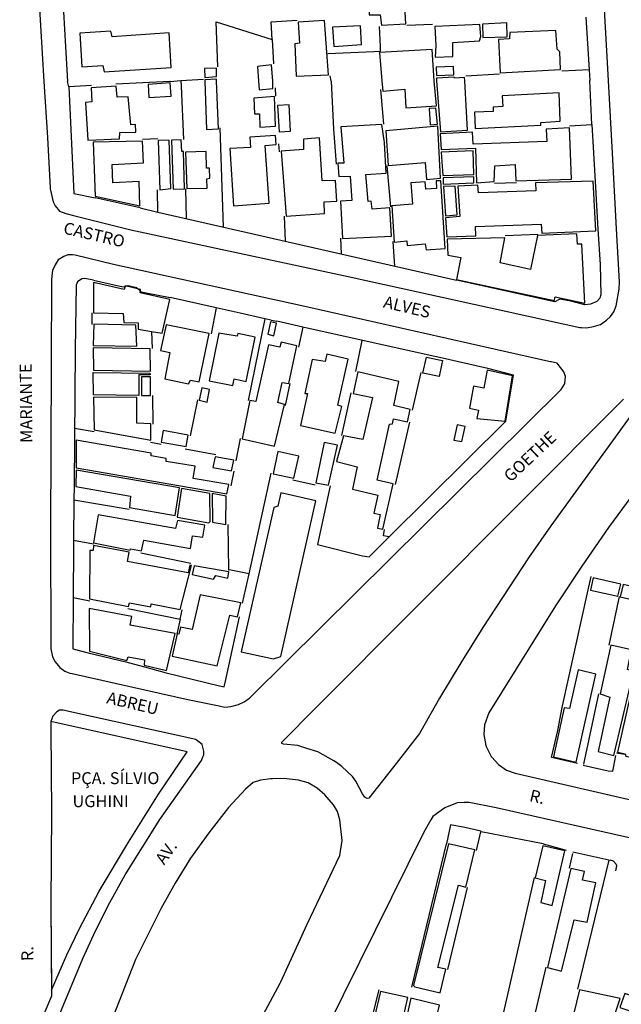
# Model space of a CAD drawing. Extents: x 179745 to 180710, y 1675440 to 1676613.
# Drawn here: x 180305 to 180431, y 1676302 to 1676508 of the extents above; entities that cross this region are included whole.
import ezdxf
from ezdxf.enums import TextEntityAlignment as Align

# ---------------------------------------------------------------- set-up
doc = ezdxf.new("R2010")
doc.units = 0
doc.header["$LTSCALE"] = 5
doc.header["$MEASUREMENT"] = 0
for name, color, linetype in [('V-AREA_VERDE', 3, 'CONTINUOUS'), ('V-CANTEIRO', 6, 'CONTINUOUS'), ('V-EDIFICACAO', 2, 'CONTINUOUS'), ('V-LOTE', 1, 'CONTINUOUS'), ('V-NOME_DOS_LOGRADOUROS', 7, 'CONTINUOUS'), ('V-QUADRA', 5, 'CONTINUOUS'), ('V-TESTADA', 1, 'CONTINUOUS')]:
    doc.layers.add(name, color=color, linetype=linetype)
doc.styles.get("Standard").update_dxf_attribs({"font": 'ARIAL.TTF', "height": 1.5})

msp = doc.modelspace()

# ---------------------------------------------------------------- linework, layer by layer
at = {"layer": 'V-AREA_VERDE', "flags": 128}
msp.add_lwpolyline([(180340.295, 1676354.916), (180311.78, 1676361.245), (180311.79, 1676359.54), (180311.92, 1676342.32), (180311.78, 1676322.99), (180311.939, 1676305.085), (180315.129, 1676312.491), (180317.779, 1676317.97), (180321.904, 1676325.771), (180328.002, 1676336.049), (180334.32, 1676346.049)], close=True, dxfattribs=at)
at = {"layer": 'V-CANTEIRO'}
for p, q in [((180366.79, 1676363.74), (180431.49, 1676428.7)), ((180434.89, 1676427.85), (180416.3, 1676402.2)), ((180416.3, 1676402.2), (180411.61, 1676395.51)), ((180411.61, 1676395.51), (180402.09, 1676380.93)), ((180402.09, 1676380.93), (180397.5, 1676373.56)), ((180397.5, 1676373.56), (180393.05, 1676366.19)), ((180393.05, 1676366.19), (180389.11, 1676359.25)), ((180360.54, 1676357.47), (180366.79, 1676363.74)), ((180388.85, 1676358.79), (180383.94, 1676352.52)), ((180389.11, 1676359.25), (180388.85, 1676358.79)), ((180360.05, 1676356.97), (180360.54, 1676357.47)), ((180360.09, 1676356.66), (180360.05, 1676356.97)), ((180360.42, 1676356.57), (180360.09, 1676356.66)), ((180363.39, 1676356.23), (180360.42, 1676356.57)), ((180365.29, 1676355.64), (180363.39, 1676356.23)), ((180367.62, 1676354.92), (180365.29, 1676355.64)), ((180370.91, 1676353.04), (180367.62, 1676354.92)), ((180371.53, 1676352.69), (180370.91, 1676353.04)), ((180372.63, 1676351.84), (180371.53, 1676352.69)), ((180374.81, 1676349.75), (180372.63, 1676351.84)), ((180383.94, 1676352.52), (180378.23, 1676345.22)), ((180375.56, 1676348.8), (180374.81, 1676349.75)), ((180376.94, 1676346.18), (180375.56, 1676348.8)), ((180377.43, 1676345.47), (180376.94, 1676346.18)), ((180377.93, 1676345.15), (180377.43, 1676345.47)), ((180378.23, 1676345.22), (180377.93, 1676345.15))]:
    msp.add_line(p, q, dxfattribs=at)
msp.add_lwpolyline([(180356.26, 1676300.08), (180359.71, 1676306.55), (180359.86, 1676306.81), (180365.37, 1676318.88), (180372.21, 1676333.22), (180372.67, 1676336.37), (180372.19, 1676340.69), (180371.69, 1676342.46), (180370.84, 1676343.88), (180369.09, 1676345.97), (180367.49, 1676347.31), (180365.59, 1676348.44), (180363.54, 1676349.01), (180361.64, 1676349.21), (180360.55, 1676349.33), (180358.1, 1676349.29), (180357.76, 1676349.26), (180355.64, 1676349.04), (180354.11, 1676348.51), (180352.46, 1676347.13), (180348.92, 1676343.3), (180344.83, 1676337.99), (180340.99, 1676332.68), (180337.78, 1676327.44), (180334.75, 1676322.13), (180329.51, 1676311.51), (180323.29, 1676295.67)], dxfattribs=at)
at = {"layer": 'V-EDIFICACAO'}
for points in [[(180380.68, 1676517.21), (180380.8, 1676515.06), (180377.98, 1676514.85), (180378.32, 1676509.04), (180380.64, 1676509.05), (180380.9, 1676506.89), (180385.96, 1676507.18), (180385.42, 1676517.21), (180380.68, 1676517.21)], [(180363.45, 1676507.51), (180363.79, 1676503.13), (180362.78, 1676503.02), (180363.08, 1676496.24), (180369.82, 1676496.5), (180368.98, 1676507.84), (180363.45, 1676507.51)], [(180370.69, 1676506.45), (180370.93, 1676502.46), (180376.71, 1676502.82), (180376.48, 1676506.79), (180370.69, 1676506.45)], [(180392.04, 1676506.59), (180392.29, 1676502.61), (180392.11, 1676500.22), (180395.81, 1676500.35), (180395.84, 1676503.28), (180401.39, 1676503.63), (180401.64, 1676504.55), (180401.47, 1676507.06), (180392.04, 1676506.59)], [(180401.99, 1676507.08), (180402.12, 1676504.35), (180407.2, 1676504.44), (180407.08, 1676507.35), (180401.99, 1676507.08)], [(180324.62, 1676504.44), (180324.36, 1676505.65), (180317.82, 1676505.21), (180318.26, 1676498.18), (180322.64, 1676498.43), (180322.9, 1676497.16), (180336.96, 1676498.04), (180336.51, 1676505.26), (180324.62, 1676504.44)], [(180407.75, 1676505.38), (180407.68, 1676504.02), (180405.34, 1676503.87), (180405.73, 1676496.94), (180418.34, 1676497.65), (180418.15, 1676501.35), (180417.59, 1676501.86), (180417.31, 1676505.77), (180407.75, 1676505.38)], [(180380.52, 1676501.16), (180380.99, 1676495.22), (180381.2, 1676493.07), (180385.78, 1676493.52), (180386, 1676489.6), (180392.38, 1676490.06), (180391.92, 1676495.24), (180391.48, 1676501.83)], [(180343.9, 1676497.81), (180343.96, 1676495.98), (180346.4, 1676496.15), (180346.41, 1676497.92), (180343.9, 1676497.81)], [(180355.17, 1676495.17), (180355.31, 1676493.38), (180358.21, 1676493.63), (180358.16, 1676495.18), (180357.92, 1676498.58), (180355, 1676498.27)], [(180392.34, 1676498.09), (180392.41, 1676496.35), (180396.01, 1676496.5), (180395.94, 1676498.27), (180392.34, 1676498.09)], [(180346.44, 1676495.16), (180346.43, 1676495.62), (180343.98, 1676495.44), (180343.99, 1676495.15), (180344.33, 1676485.06), (180346.84, 1676485.19)], [(180392.43, 1676495.24), (180393.21, 1676484.6), (180398.91, 1676484.92), (180398.29, 1676495.25), (180398.26, 1676495.94), (180396.13, 1676495.8), (180396.12, 1676496), (180392.38, 1676495.83)], [(180320.21, 1676493.76), (180320.37, 1676490.88), (180319.03, 1676490.69), (180319.51, 1676482.85), (180326.13, 1676483.1), (180326.2, 1676484.42), (180329.56, 1676484.54), (180329.49, 1676486.11), (180328.5, 1676486.05), (180327.92, 1676491.93), (180325.68, 1676491.81), (180325.46, 1676494.11), (180320.21, 1676493.76)], [(180332.15, 1676494.52), (180332.28, 1676491.74), (180336.95, 1676492.03), (180336.75, 1676494.84), (180332.15, 1676494.52)], [(180354.19, 1676491.65), (180354.38, 1676488.38), (180355.41, 1676488.32), (180355.5, 1676485.53), (180358.77, 1676485.76), (180358.54, 1676491.97), (180354.19, 1676491.65)], [(180406.15, 1676492.13), (180406.24, 1676489.89), (180404.26, 1676489.76), (180404.26, 1676488.86), (180400.36, 1676488.67), (180400.51, 1676485.3), (180414.18, 1676486.01), (180414.21, 1676486.57), (180418.27, 1676486.85), (180418.05, 1676492.73), (180406.15, 1676492.13)], [(180359.15, 1676490.08), (180359.5, 1676484.58), (180361.87, 1676484.7), (180361.58, 1676490.27), (180359.15, 1676490.08)], [(180390.89, 1676489.47), (180391.08, 1676486.08), (180392.58, 1676486.21), (180392.29, 1676489.57), (180390.89, 1676489.47)], [(180372.43, 1676485.66), (180373.01, 1676478.07), (180371.79, 1676478.02), (180371.98, 1676475.23), (180374.35, 1676475.33), (180374.7, 1676470.21), (180372.33, 1676470.08), (180372.77, 1676462.25), (180383.02, 1676462.79), (180382.64, 1676468.69), (180378.92, 1676468.45), (180378.76, 1676470.08), (180378.09, 1676470.01), (180377.65, 1676475.66), (180381.87, 1676475.97), (180381.55, 1676482.33), (180380.97, 1676486.14), (180372.43, 1676485.66)], [(180381.79, 1676484.79), (180382.3, 1676477.53), (180390.05, 1676478.17), (180390.34, 1676474.64), (180393.24, 1676474.93), (180392.65, 1676485.76), (180381.79, 1676484.79)], [(180400.07, 1676481.98), (180399.94, 1676484.51), (180393.19, 1676484.16), (180393.41, 1676480.86), (180400.52, 1676481.15), (180400.74, 1676473.92), (180404.45, 1676474.18), (180404.58, 1676477.48), (180408.85, 1676477.78), (180409, 1676474.37), (180420.64, 1676474.72), (180420.23, 1676485.46), (180415.33, 1676485.18), (180415.43, 1676482.54), (180400.07, 1676481.98)], [(180353.39, 1676483.49), (180353.49, 1676481.34), (180349.17, 1676481.09), (180350, 1676469.12), (180357.39, 1676469.67), (180356.56, 1676481.7), (180358.89, 1676481.95), (180358.77, 1676483.81), (180353.39, 1676483.49)], [(180364.59, 1676483.07), (180364.62, 1676480.9), (180359.95, 1676480.58), (180360.97, 1676466.95), (180369, 1676467.49), (180368.94, 1676469.92), (180371.6, 1676470.11), (180371.28, 1676474.43), (180368.52, 1676474.37), (180367.92, 1676483.3), (180364.59, 1676483.07)], [(180320.66, 1676482.4), (180321.05, 1676471.17), (180330.42, 1676469.09), (180330.26, 1676474.18), (180324.76, 1676473.95), (180324.6, 1676477.79), (180331.12, 1676478.11), (180330.96, 1676482.66), (180320.66, 1676482.4)], [(180334.19, 1676482.75), (180334.55, 1676472.48), (180336.88, 1676472.71), (180336.5, 1676482.85), (180334.19, 1676482.75)], [(180339.06, 1676482.94), (180337.04, 1676482.88), (180337.36, 1676472.58), (180339.73, 1676472.64), (180339.51, 1676480.45), (180339.19, 1676480.51), (180339.06, 1676482.94)], [(180339.95, 1676480.32), (180340.21, 1676472.77), (180344.43, 1676472.8), (180344.4, 1676474.79), (180345.04, 1676474.88), (180344.98, 1676476.96), (180344.34, 1676477.02), (180344.24, 1676480.45), (180339.95, 1676480.32)], [(180393.41, 1676480.35), (180393.74, 1676475.46), (180400.2, 1676475.68), (180400.04, 1676480.64), (180393.41, 1676480.35)], [(180393.78, 1676474.94), (180393.81, 1676473.62), (180400.2, 1676473.89), (180400.2, 1676475.2), (180393.78, 1676474.94)], [(180387.05, 1676473.92), (180387.38, 1676469.49), (180383.08, 1676469.12), (180383.56, 1676461.54), (180386.2, 1676461.8), (180386.28, 1676460.84), (180390.06, 1676461.19), (180390.22, 1676459.88), (180394.18, 1676460.2), (180393.29, 1676474.37), (180392.36, 1676474.31), (180392.4, 1676472.73), (180390.17, 1676472.58), (180390.06, 1676474.15), (180387.05, 1676473.92)], [(180396.33, 1676473.25), (180393.89, 1676473.15), (180394.31, 1676467.04), (180396.74, 1676467.2), (180396.33, 1676473.25)], [(180413.12, 1676473.92), (180413.19, 1676472.26), (180401.19, 1676471.81), (180401.03, 1676473.41), (180396.87, 1676473.25), (180397.29, 1676466.85), (180394.31, 1676466.63), (180394.53, 1676462.6), (180400.65, 1676462.82), (180400.58, 1676464.77), (180414.31, 1676465.27), (180414.4, 1676463.43), (180425.73, 1676463.88), (180425.15, 1676474.24), (180413.12, 1676473.92)], [(180413.51, 1676462.88), (180412.07, 1676455.78), (180405.7, 1676457.16), (180406.69, 1676462.44), (180394.6, 1676462.12), (180394.74, 1676458.82), (180397.48, 1676458.31), (180396.61, 1676453.7), (180417.03, 1676449.35), (180417.18, 1676450.08), (180423.39, 1676448.74), (180422.75, 1676461.12), (180421.86, 1676461.11), (180421.73, 1676463.24), (180413.51, 1676462.88)], [(180332.86, 1676442.85), (180335.09, 1676442.47), (180336.63, 1676449.51), (180330.45, 1676450.89), (180330.52, 1676451.65), (180327.32, 1676452.39), (180327.12, 1676451.62), (180320.69, 1676453.09), (180320.73, 1676446.73), (180326.87, 1676446.57), (180327.03, 1676444.71), (180330.05, 1676444.68), (180330.05, 1676443.32)], [(180320.76, 1676444.36), (180320.66, 1676439.91), (180329.75, 1676439.75), (180329.56, 1676444.14), (180320.76, 1676444.36)], [(180335.92, 1676444.26), (180334.68, 1676438.86), (180336.63, 1676438.47), (180335.6, 1676432.97), (180340.59, 1676431.88), (180341.01, 1676432.68), (180342.8, 1676432.3), (180344.91, 1676442.44), (180335.92, 1676444.26)], [(180357.71, 1676444.84), (180357.13, 1676442.25), (180358.38, 1676441.96), (180358.93, 1676444.58), (180357.71, 1676444.84)], [(180346.93, 1676442.5), (180344.88, 1676432.55), (180349.81, 1676431.53), (180350.13, 1676432.94), (180352.59, 1676432.39), (180354.51, 1676441.64), (180350.9, 1676442.44), (180350.7, 1676441.86), (180346.93, 1676442.5)], [(180354.61, 1676428.2), (180353.39, 1676428.39), (180351.79, 1676420.36), (180358.57, 1676418.83), (180360.64, 1676427.55), (180359.21, 1676427.98), (180360.11, 1676432.2), (180361.53, 1676431.94), (180363.21, 1676439.82), (180359.92, 1676440.58), (180359.63, 1676439.59), (180357.26, 1676440.07), (180354.61, 1676428.2)], [(180320.66, 1676439.4), (180320.69, 1676434.73), (180332.6, 1676434.57), (180332.56, 1676439.24), (180320.66, 1676439.4)], [(180369.48, 1676438.06), (180369.13, 1676436.55), (180366.44, 1676437), (180364.88, 1676429.9), (180365.45, 1676429.87), (180363.98, 1676423.21), (180371.24, 1676421.55), (180372.62, 1676427.18), (180371.79, 1676427.43), (180373.96, 1676437.03), (180369.48, 1676438.06)], [(180393.64, 1676436.77), (180393.43, 1676435.77), (180392.93, 1676433.39), (180389.54, 1676434.14), (180390.33, 1676437.46), (180392.62, 1676436.98), (180393.64, 1676436.77)], [(180320.66, 1676434.23), (180332.51, 1676434.12), (180332.52, 1676433.77), (180330.15, 1676433.77), (180330.15, 1676429.45), (180320.7, 1676429.56), (180320.66, 1676434.23)], [(180376.97, 1676420.27), (180372.94, 1676421.04), (180371.5, 1676415.63), (180375.82, 1676414.54), (180374.83, 1676409.87), (180380.11, 1676408.62), (180379.31, 1676404.82), (180380.59, 1676404.56), (180380.07, 1676401.74), (180381.19, 1676401.52), (180383.37, 1676410.96), (180379.98, 1676411.73), (180382.6, 1676423.47), (180383.18, 1676423.5), (180383.4, 1676424.56), (180386.34, 1676423.92), (180386.89, 1676426.54), (180383.46, 1676427.37), (180384.52, 1676432.39), (180375.98, 1676434.41), (180374.99, 1676429.9), (180378.99, 1676429.03), (180376.97, 1676420.27)], [(180403.01, 1676434.73), (180402.31, 1676430.95), (180400.1, 1676431.43), (180399.3, 1676426.8), (180401.16, 1676426.38), (180400.84, 1676424.62), (180406.72, 1676424.11), (180408.32, 1676433.55), (180403.01, 1676434.73)], [(180331.25, 1676433.32), (180330.71, 1676433.32), (180330.74, 1676429.42), (180332.63, 1676429.42), (180332.6, 1676433.32), (180331.25, 1676433.32)], [(180343.38, 1676431.02), (180342.8, 1676428.49), (180344.43, 1676428.07), (180344.98, 1676430.73), (180343.38, 1676431.02)], [(180320.73, 1676429.07), (180320.82, 1676422.28), (180332.66, 1676420.11), (180332.72, 1676423.5), (180329.78, 1676423.63), (180329.75, 1676429), (180320.73, 1676429.07)], [(180335.28, 1676422.16), (180334.87, 1676419.72), (180340.05, 1676418.76), (180340.47, 1676421.13), (180335.28, 1676422.16)], [(180396.71, 1676423.34), (180396.04, 1676420.08), (180397.73, 1676419.82), (180398.41, 1676422.99), (180396.71, 1676423.34)], [(180332.79, 1676416.81), (180332.76, 1676417.42), (180317.08, 1676420.14), (180317.05, 1676414.32), (180348.59, 1676408.91), (180348.98, 1676410.83), (180341.52, 1676412.11), (180341.97, 1676414.64), (180335.86, 1676415.66), (180335.86, 1676416.3), (180332.79, 1676416.81)], [(180368.94, 1676419.6), (180367.21, 1676411.18), (180369.84, 1676410.7), (180371.69, 1676419.05), (180368.94, 1676419.6)], [(180359.25, 1676417.74), (180358.25, 1676413.07), (180362.6, 1676412.17), (180363.6, 1676416.75), (180359.25, 1676417.74)], [(180346.16, 1676416.65), (180345.68, 1676414.41), (180349.58, 1676413.71), (180350.03, 1676415.92), (180346.16, 1676416.65)], [(180317.05, 1676413.87), (180317.01, 1676410.41), (180328.44, 1676408.37), (180328.21, 1676406.03), (180337.78, 1676404.37), (180338.67, 1676410.13), (180317.05, 1676413.87)], [(180339.09, 1676409.97), (180338.19, 1676403.98), (180344.82, 1676402.8), (180345.07, 1676403.09), (180345.01, 1676408.94), (180339.09, 1676409.97)], [(180351.6, 1676375.83), (180358.32, 1676374.36), (180359.89, 1676374.9), (180367.21, 1676407.44), (180359.85, 1676409.1), (180359.25, 1676406.29), (180358.41, 1676406.06), (180351.6, 1676375.83)], [(180345.52, 1676408.94), (180345.55, 1676402.96), (180348.37, 1676402.48), (180348.46, 1676408.43), (180345.52, 1676408.94)], [(180338.26, 1676403.34), (180337.81, 1676401.65), (180321.69, 1676404.53), (180320.69, 1676398.61), (180328.4, 1676397.08), (180328.42, 1676397.4), (180330.77, 1676396.98), (180331.25, 1676399.18), (180340.98, 1676397.43), (180341.43, 1676400.11), (180343.57, 1676399.82), (180343.95, 1676402.35), (180338.26, 1676403.34)], [(180327.83, 1676394.77), (180328.15, 1676396.69), (180320.69, 1676398.1), (180320.63, 1676397.04), (180319.96, 1676397.07), (180319.86, 1676386.93), (180328.02, 1676385.3), (180328.24, 1676386.07), (180332.68, 1676385.28), (180332.79, 1676385.85), (180338.83, 1676384.69), (180341.16, 1676393.91), (180340.85, 1676393.94), (180340.47, 1676392.4), (180327.83, 1676394.77)], [(180341.75, 1676393.84), (180341.36, 1676392.05), (180345.81, 1676391.06), (180346.26, 1676391.79), (180348.75, 1676391.22), (180348.98, 1676392.56), (180341.75, 1676393.84)], [(180425.15, 1676391.35), (180424.58, 1676388.75), (180430.33, 1676387.48), (180430.91, 1676390.03), (180425.15, 1676391.35)], [(180431.39, 1676389.91), (180430.81, 1676387.35), (180436.57, 1676386), (180437.12, 1676388.63), (180431.39, 1676389.91)], [(180343.03, 1676387.76), (180341.3, 1676380.53), (180338.9, 1676381.01), (180338.55, 1676379.54), (180338.21, 1676379.64), (180337.14, 1676374.97), (180346.58, 1676372.89), (180349.22, 1676383.5), (180350.83, 1676383.16), (180351.47, 1676386.1), (180343.03, 1676387.76)], [(180328.34, 1676381.4), (180328.69, 1676383.25), (180319.83, 1676384.88), (180319.86, 1676375.99), (180327.7, 1676374.04), (180327.92, 1676374.81), (180331.35, 1676374.2), (180331.32, 1676373.08), (180335.99, 1676371.96), (180337.78, 1676379.67), (180328.34, 1676381.4)], [(180428.83, 1676377.24), (180426.62, 1676367.03), (180428.64, 1676366.36), (180426.18, 1676354.97), (180429.5, 1676354.2), (180432.93, 1676368.95), (180432.8, 1676369.62), (180433.28, 1676371.89), (180432.32, 1676372.15), (180433.15, 1676376.28), (180428.83, 1676377.24)], [(180420.19, 1676363.99), (180419.07, 1676364.15), (180416.87, 1676353.91), (180421.6, 1676352.79), (180425.73, 1676371.19), (180422.02, 1676372.05), (180420.19, 1676363.99)], [(180434.08, 1676367.32), (180434.4, 1676368.89), (180433.41, 1676369.05), (180430.24, 1676354.87), (180431.87, 1676354.52), (180431.97, 1676354.04), (180436.45, 1676353.08), (180439.29, 1676366.17), (180434.08, 1676367.32)], [(180394.89, 1676335.71), (180387.62, 1676306.08), (180387.85, 1676305.76), (180393.16, 1676304.52), (180394.37, 1676309.51), (180392.71, 1676309.85), (180396.97, 1676327.04), (180398.5, 1676326.62), (180400.38, 1676334.47), (180394.89, 1676335.71)], [(180414.63, 1676335.29), (180413.03, 1676328.58), (180415.17, 1676328), (180414.18, 1676323.42), (180416.61, 1676322.82), (180419.23, 1676334.24), (180414.63, 1676335.29)], [(180420.48, 1676330.56), (180415.57, 1676309.8), (180418.5, 1676309.09), (180421.15, 1676319.78), (180423.87, 1676319.3), (180425.73, 1676327.52), (180422.94, 1676328.13), (180423.36, 1676329.92), (180420.48, 1676330.56)], [(180380.71, 1676304.8), (180379.4, 1676299.27), (180385.16, 1676297.99), (180386.41, 1676303.56), (180380.71, 1676304.8)], [(180422.27, 1676305.19), (180420.47, 1676297.68), (180421.89, 1676297.38), (180421.76, 1676296.52), (180425.28, 1676295.59), (180425.73, 1676297.7), (180428.7, 1676297.09), (180430.81, 1676303.36), (180422.27, 1676305.19)], [(180431.74, 1676304.39), (180430.75, 1676301.45), (180436.99, 1676299.37), (180437.95, 1676302.28), (180431.74, 1676304.39)], [(180387.02, 1676303.43), (180383.27, 1676286.54), (180382.86, 1676286.18), (180381.8, 1676281.26), (180383.56, 1676280.87), (180383.11, 1676278.79), (180381.23, 1676279.15), (180380.3, 1676274.89), (180381.64, 1676274.54), (180381.51, 1676273.67), (180382.5, 1676273.45), (180382.82, 1676274.25), (180386.12, 1676273.48), (180387.78, 1676280.43), (180386.5, 1676280.84), (180388.46, 1676289.19), (180389.93, 1676288.9), (180390.02, 1676289.42), (180388.62, 1676289.93), (180389.8, 1676295.24), (180391.34, 1676295.05), (180393, 1676301.99), (180387.02, 1676303.43)]]:
    msp.add_lwpolyline(points, close=True, dxfattribs=at)
at = {"layer": 'V-LOTE'}
for p, q in [((180314.28, 1676512.16), (180315.25, 1676495.1)), ((180423.6, 1676508.57), (180424.28, 1676497.55)), ((180391.59, 1676507), (180386.21, 1676506.84)), ((180358.03, 1676503.92), (180358.35, 1676498.79)), ((180338.99, 1676495.3), (180343.72, 1676495.63)), ((180370.36, 1676495.2), (180370.2, 1676496.29)), ((180405.57, 1676496.63), (180398.53, 1676496.24)), ((180424.28, 1676497.55), (180418.59, 1676497.27)), ((180424.28, 1676497.55), (180424.42, 1676495.29)), ((180315.53, 1676494), (180315.25, 1676495.1)), ((180320.26, 1676494.25), (180315.53, 1676494)), ((180336.68, 1676495.14), (180325.38, 1676494.58)), ((180336.71, 1676495.14), (180336.68, 1676495.14)), ((180336.71, 1676495.14), (180338.99, 1676495.3)), ((180358.66, 1676493.78), (180358.77, 1676492.07)), ((180424.84, 1676486.14), (180424.42, 1676495.29)), ((180381.37, 1676486.2), (180380.77, 1676493.43)), ((180347.87, 1676464.69), (180347.2, 1676485.4)), ((180420.2, 1676485.87), (180424.84, 1676486.14)), ((180424.84, 1676486.14), (180425.58, 1676474.22)), ((180330.93, 1676483.07), (180334.14, 1676483.19)), ((180359.35, 1676482.1), (180359.49, 1676480.44)), ((180382.85, 1676468.9), (180382.11, 1676477.48)), ((180404.49, 1676473.82), (180409.1, 1676474.02)), ((180334.18, 1676467.81), (180334.1, 1676472.46)), ((180340.11, 1676466.45), (180340, 1676472.68)), ((180330.45, 1676468.72), (180334.18, 1676467.81)), ((180334.18, 1676467.81), (180338.72, 1676466.71)), ((180360.53, 1676466.92), (180360.8, 1676461.71)), ((180338.72, 1676466.71), (180396.56, 1676453.58)), ((180413.56, 1676463.15), (180406.72, 1676462.84)), ((180372.55, 1676459.09), (180372.4, 1676462.37)), ((180383.72, 1676456.52), (180383.36, 1676461.63)), ((180346.33, 1676447.79), (180336.7, 1676449.95)), ((180320.37, 1676446.72), (180320.37, 1676444.29)), ((180346.33, 1676447.79), (180345.31, 1676442.35)), ((180351.39, 1676446.66), (180346.33, 1676447.79)), ((180356.54, 1676445.51), (180351.39, 1676446.66)), ((180356.54, 1676445.51), (180353, 1676428.39)), ((180357.82, 1676445.22), (180356.54, 1676445.51)), ((180364.47, 1676443.76), (180359.02, 1676444.97)), ((180332.86, 1676442.85), (180332.94, 1676439.28)), ((180364.47, 1676443.76), (180363.56, 1676439.57)), ((180390.46, 1676437.96), (180364.47, 1676443.76)), ((180376.82, 1676440.98), (180375.49, 1676434.44)), ((180403.11, 1676435.09), (180393.65, 1676437.24)), ((180389.13, 1676434.28), (180387.31, 1676426.41)), ((180360.85, 1676427.39), (180361.84, 1676431.99)), ((180374.47, 1676430.01), (180372.54, 1676421.07)), ((180333.02, 1676429.47), (180333.13, 1676423.44)), ((180342.42, 1676428.54), (180340.88, 1676421.02)), ((180382.53, 1676399.89), (180406.9, 1676424.05)), ((180386.75, 1676423.9), (180383.76, 1676410.83)), ((180316.75, 1676422.61), (180320.83, 1676421.9)), ((180332.6, 1676419.66), (180334.82, 1676419.29)), ((180351.36, 1676420.45), (180350.48, 1676415.8)), ((180339.88, 1676418.27), (180346.25, 1676417.08)), ((180350.02, 1676413.62), (180349.4, 1676410.57)), ((180353.22, 1676392.19), (180357.83, 1676413.19)), ((180367.02, 1676410.73), (180362.39, 1676411.76)), ((180316.63, 1676410.46), (180316.61, 1676407.65)), ((180316.61, 1676407.65), (180316.55, 1676399.22)), ((180316.61, 1676407.65), (180328.15, 1676405.68)), ((180316.55, 1676399.22), (180316.54, 1676397.72)), ((180316.55, 1676399.22), (180320.72, 1676398.4)), ((180316.54, 1676397.72), (180316.47, 1676387.2)), ((180330.6, 1676396.54), (180341.06, 1676394.42)), ((180351.86, 1676385.99), (180353.22, 1676392.19)), ((180418.67, 1676364.17), (180424.13, 1676388.84)), ((180316.47, 1676387.2), (180316.39, 1676376.48)), ((180316.47, 1676387.2), (180319.96, 1676386.51)), ((180428.49, 1676377.22), (180430.62, 1676387.39)), ((180327.85, 1676384.88), (180338.8, 1676382.71)), ((180338.8, 1676382.71), (180339.24, 1676384.64)), ((180338.8, 1676382.71), (180338.11, 1676379.57)), ((180316.39, 1676376.48), (180319.9, 1676375.59)), ((180327.48, 1676373.77), (180331.37, 1676372.7)), ((180426.29, 1676367.08), (180423.13, 1676352.35)), ((180401.62, 1676338.22), (180400.7, 1676334.3)), ((180420.86, 1676333.69), (180420.15, 1676330.59)), ((180428.45, 1676332.29), (180420.93, 1676333.94)), ((180428.45, 1676332.29), (180421.87, 1676305.27)), ((180428.51, 1676332.28), (180428.45, 1676332.29)), ((180406.24, 1676299.59), (180412.9, 1676328.67)), ((180398.79, 1676326.56), (180394.73, 1676309.39)), ((180415.24, 1676309.89), (180412.77, 1676299.23))]:
    msp.add_line(p, q, dxfattribs=at)
for points in [[(180358.03, 1676503.92), (180357.85, 1676507.58), (180363.29, 1676507.91)], [(180346.71, 1676498.19), (180346.34, 1676507.59), (180358.03, 1676503.92)], [(180380.7, 1676501.45), (180380.66, 1676502.43), (180380.51, 1676506.63)], [(180369.71, 1676500.96), (180379.27, 1676501.39), (180380.7, 1676501.45)], [(180315.53, 1676494), (180316.59, 1676471.71), (180321.07, 1676470.78)], [(180338.99, 1676495.3), (180339.05, 1676494.14), (180339.55, 1676482.97)], [(180370.36, 1676495.2), (180370.85, 1676485.16), (180371.4, 1676477.83)], [(180426.09, 1676464.22), (180426.61, 1676456.87), (180426.77, 1676450.52), (180426.51, 1676449.82), (180425.88, 1676449.11), (180424.56, 1676448.53), (180423.42, 1676448.41)], [(180320.71, 1676453.55), (180318.88, 1676453.91), (180318.27, 1676453.86), (180317.34, 1676453.21), (180317.11, 1676452.51), (180316.84, 1676439.01), (180316.73, 1676420.21)], [(180370.19, 1676410.55), (180367.56, 1676398.29), (180376.94, 1676395.91), (180378.33, 1676395.73)], [(180348.76, 1676402.45), (180348.9, 1676392.99), (180349.05, 1676392.97)], [(180382.53, 1676399.89), (180381.29, 1676400.11), (180381.56, 1676401.44)], [(180378.33, 1676395.73), (180378.94, 1676396.33), (180382.53, 1676399.89)], [(180353.22, 1676392.19), (180352.22, 1676392.38), (180349.05, 1676392.97)], [(180348.02, 1676368.52), (180348.28, 1676369.72), (180351.23, 1676383.15)], [(180335.88, 1676371.48), (180347.06, 1676368.75), (180348.02, 1676368.52)], [(180429.26, 1676350.86), (180429.47, 1676351.95), (180429.9, 1676354.2)], [(180423.08, 1676352.16), (180428.28, 1676350.97), (180429.26, 1676350.86)], [(180414.68, 1676335.67), (180401.77, 1676338.18), (180401.64, 1676338.35), (180398.34, 1676339.11), (180395.33, 1676339.66), (180394.5, 1676335.71)], [(180429.92, 1676330.04), (180430.08, 1676331.09), (180429.99, 1676331.46), (180429.4, 1676332.07), (180428.73, 1676332.25)]]:
    msp.add_lwpolyline(points, dxfattribs=at)
at = {"layer": 'V-QUADRA'}
for p, q in [((180428.35, 1676495.3), (180423.48, 1676584.81)), ((180306.74, 1676555.2), (180310.3, 1676495.09)), ((180310.3, 1676495.09), (180311.11, 1676483.43)), ((180429.17, 1676480.12), (180428.35, 1676495.3)), ((180311.11, 1676483.43), (180311.62, 1676472.88)), ((180430.02, 1676464.3), (180429.17, 1676480.12)), ((180311.62, 1676472.88), (180311.66, 1676472.69)), ((180311.66, 1676472.69), (180312.3, 1676469.94)), ((180312.3, 1676469.94), (180312.69, 1676469.09)), ((180312.69, 1676469.09), (180313.61, 1676468.03)), ((180313.61, 1676468.03), (180314.9, 1676467.5)), ((180314.9, 1676467.5), (180316.49, 1676467.1)), ((180314.9, 1676467.5), (180314.9, 1676467.5)), ((180316.49, 1676467.1), (180328.52, 1676464.1)), ((180328.52, 1676464.1), (180373.96, 1676454.33)), ((180430.62, 1676453.24), (180430.02, 1676464.3)), ((180373.96, 1676454.33), (180422.35, 1676443.68)), ((180430.6, 1676451.68), (180430.62, 1676453.24)), ((180429.93, 1676448.18), (180430.6, 1676451.68)), ((180429.49, 1676446.94), (180429.93, 1676448.18)), ((180428.78, 1676445.98), (180429.49, 1676446.94)), ((180425.22, 1676443.86), (180426.65, 1676444.32)), ((180426.65, 1676444.32), (180427.93, 1676445.17)), ((180427.93, 1676445.17), (180428.74, 1676445.94)), ((180428.74, 1676445.94), (180428.78, 1676445.98)), ((180422.35, 1676443.68), (180422.71, 1676443.66)), ((180422.71, 1676443.66), (180423.76, 1676443.61)), ((180423.76, 1676443.61), (180425.22, 1676443.86))]:
    msp.add_line(p, q, dxfattribs=at)
msp.add_lwpolyline([(180311.81, 1676377.14), (180311.81, 1676376.44), (180312.14, 1676374.79), (180312.66, 1676373.77), (180313.68, 1676372.56), (180314.7, 1676371.8), (180315.79, 1676371.41), (180316.25, 1676371.31), (180340.41, 1676365.85), (180346.99, 1676364.52), (180348.19, 1676364.28), (180349.44, 1676364.41), (180351.02, 1676364.83), (180352.2, 1676365.38), (180353.38, 1676366.2), (180353.81, 1676366.62), (180418.47, 1676430.69), (180419.15, 1676431.79), (180419.26, 1676431.97), (180419.36, 1676433.44), (180419.03, 1676434.42), (180417.62, 1676436.19), (180416.37, 1676436.46), (180416.25, 1676436.49), (180415.87, 1676436.59), (180414.37, 1676436.93), (180364.87, 1676448.08), (180324.85, 1676456.86), (180316.89, 1676458.77), (180316.34, 1676458.9), (180315.35, 1676458.84), (180314.47, 1676458.54), (180313.35, 1676457.81), (180312.66, 1676456.76), (180312.1, 1676455.61), (180312.06, 1676455.08), (180311.94, 1676453.67), (180311.71, 1676401.16), (180311.81, 1676377.14)], close=True, dxfattribs=at)
at = {"layer": 'V-QUADRA', "flags": 128}
for points in [[(180433.99, 1676409.54), (180428.34, 1676401.82), (180422.76, 1676393.78), (180417.29, 1676385.49), (180403.34, 1676363.08), (180402.45, 1676360.6), (180402.29, 1676358.58), (180402.71, 1676356.24), (180402.72, 1676356.17), (180403.82, 1676353.98), (180403.96, 1676353.82), (180405.33, 1676352.3), (180407.06, 1676351.11), (180408.81, 1676350.44), (180457.5, 1676339.27)], [(180655.61, 1676286.66), (180404.89, 1676343.24), (180399.2, 1676344.37), (180398.16, 1676344.33), (180396.72, 1676344.27), (180394.15, 1676343.24), (180391.63, 1676341.4), (180391.23, 1676340.7), (180389.77, 1676338.14), (180359.44, 1676276.88)]]:
    msp.add_lwpolyline(points, dxfattribs=at)
at = {"layer": 'V-QUADRA'}
msp.add_lwpolyline([(180313.64, 1676300.14), (180318.46, 1676311.72), (180321.13, 1676317.49), (180324.12, 1676323.44), (180327.33, 1676329.21), (180334.56, 1676340.76), (180343.31, 1676353.12), (180343.59, 1676353.91), (180343.74, 1676354.32), (180343.74, 1676355.07), (180343.42, 1676356.48), (180342.19, 1676357.45), (180342.11, 1676357.51), (180316.18, 1676363.23), (180314.38, 1676363.63), (180313.6, 1676363.67), (180313.04, 1676363.31), (180312.19, 1676362.36), (180311.78, 1676361.26), (180311.79, 1676359.54), (180311.92, 1676342.32), (180311.78, 1676322.99), (180311.95, 1676303.87), (180308.3, 1676295.3)], dxfattribs=at)
at = {"layer": 'V-TESTADA'}
for p, q in [((180314.28, 1676512.16), (180315.25, 1676495.1)), ((180423.6, 1676508.57), (180424.28, 1676497.55)), ((180424.28, 1676497.55), (180424.42, 1676495.29)), ((180315.53, 1676494), (180315.25, 1676495.1)), ((180424.84, 1676486.14), (180424.42, 1676495.29)), ((180424.84, 1676486.14), (180425.58, 1676474.22)), ((180425.58, 1676474.22), (180426.09, 1676464.22)), ((180330.45, 1676468.72), (180321.07, 1676470.78)), ((180330.45, 1676468.72), (180334.18, 1676467.81)), ((180334.18, 1676467.81), (180338.72, 1676466.71)), ((180338.72, 1676466.71), (180396.56, 1676453.58)), ((180346.33, 1676447.79), (180336.7, 1676449.95)), ((180351.39, 1676446.66), (180346.33, 1676447.79)), ((180356.54, 1676445.51), (180351.39, 1676446.66)), ((180357.82, 1676445.22), (180356.54, 1676445.51)), ((180357.82, 1676445.22), (180359.02, 1676444.97)), ((180364.47, 1676443.76), (180359.02, 1676444.97)), ((180390.46, 1676437.96), (180364.47, 1676443.76)), ((180393.65, 1676437.24), (180390.46, 1676437.96)), ((180403.11, 1676435.09), (180393.65, 1676437.24)), ((180382.53, 1676399.89), (180406.9, 1676424.05)), ((180316.73, 1676420.21), (180316.63, 1676410.46)), ((180316.63, 1676410.46), (180316.61, 1676407.65)), ((180316.61, 1676407.65), (180316.55, 1676399.22)), ((180316.55, 1676399.22), (180316.54, 1676397.72)), ((180316.54, 1676397.72), (180316.47, 1676387.2)), ((180424.13, 1676388.84), (180424.71, 1676391.63)), ((180418.67, 1676364.17), (180424.13, 1676388.84)), ((180316.47, 1676387.2), (180316.39, 1676376.48)), ((180316.39, 1676376.48), (180319.9, 1676375.59)), ((180319.9, 1676375.59), (180327.48, 1676373.77)), ((180327.48, 1676373.77), (180331.37, 1676372.7)), ((180331.37, 1676372.7), (180335.88, 1676371.48)), ((180421.89, 1676352.51), (180416.43, 1676353.75)), ((180431.74, 1676354.35), (180430.05, 1676354.63)), ((180387.27, 1676305.73), (180394.5, 1676335.71)), ((180414.68, 1676335.67), (180419.48, 1676334.4)), ((180428.45, 1676332.29), (180420.93, 1676333.94)), ((180428.51, 1676332.28), (180428.45, 1676332.29)), ((180378.93, 1676299.39), (180380.44, 1676305.18))]:
    msp.add_line(p, q, dxfattribs=at)
for points in [[(180315.53, 1676494), (180316.59, 1676471.71), (180321.07, 1676470.78)], [(180426.09, 1676464.22), (180426.61, 1676456.87), (180426.77, 1676450.52), (180426.51, 1676449.82), (180425.88, 1676449.11), (180424.56, 1676448.53), (180423.42, 1676448.41)], [(180320.71, 1676453.55), (180318.88, 1676453.91), (180318.27, 1676453.86), (180317.34, 1676453.21), (180317.11, 1676452.51), (180316.84, 1676439.01), (180316.73, 1676420.21)], [(180320.71, 1676453.55), (180325.95, 1676452.4), (180326.95, 1676452.18)], [(180326.95, 1676452.18), (180327.95, 1676452.47), (180329.7, 1676452.07), (180330.7, 1676451.1)], [(180417.17, 1676449.06), (180416.17, 1676449.28), (180396.56, 1676453.58)], [(180330.7, 1676451.1), (180331.7, 1676450.91), (180336.7, 1676449.95)], [(180423.42, 1676448.41), (180420.51, 1676449.16), (180418.17, 1676449.61), (180417.17, 1676449.06)], [(180406.9, 1676424.05), (180408.5, 1676433.72), (180403.11, 1676435.09)], [(180378.33, 1676395.73), (180378.94, 1676396.33), (180382.53, 1676399.89)], [(180335.88, 1676371.48), (180347.06, 1676368.75), (180348.02, 1676368.52)], [(180416.43, 1676353.75), (180417.74, 1676359.36), (180418.67, 1676364.17)], [(180423.08, 1676352.16), (180428.28, 1676350.97), (180429.26, 1676350.86)], [(180414.68, 1676335.67), (180401.77, 1676338.18), (180401.64, 1676338.35), (180398.34, 1676339.11), (180395.33, 1676339.66), (180394.5, 1676335.71)]]:
    msp.add_lwpolyline(points, dxfattribs=at)

# ---------------------------------------------------------------- texts
at = {"layer": 'V-NOME_DOS_LOGRADOUROS'}
for s, rotation, p in [('CASTRO', 346.74605, (180320.783, 1676462.769)), ('ALVES', 346.74605, (180386.166, 1676447.653)), ('MARIANTE ', 90.54446, (180306.924, 1676428.228)), ('GOETHE ', 43.24211, (180412.427, 1676416.714)), ('ABREU', 346.88757, (180328.829, 1676364.784)), ('R.', 346.88757, (180413.402, 1676345.215)), ('AV. ', 55.0755, (180336.37, 1676334.032)), ('R.', 90.54446, (180307.199, 1676312.728))]:
    msp.add_text(s, height=2.5, rotation=rotation, dxfattribs=at).set_placement(p, align=Align.MIDDLE)
for s, p in [('PÇA. SÍLVIO', (180325.237, 1676349.103)), ('UGHINI', (180322.188, 1676344.292))]:
    msp.add_text(s, height=2.5, dxfattribs=at).set_placement(p, align=Align.MIDDLE)

doc.saveas('drawing.dxf')
